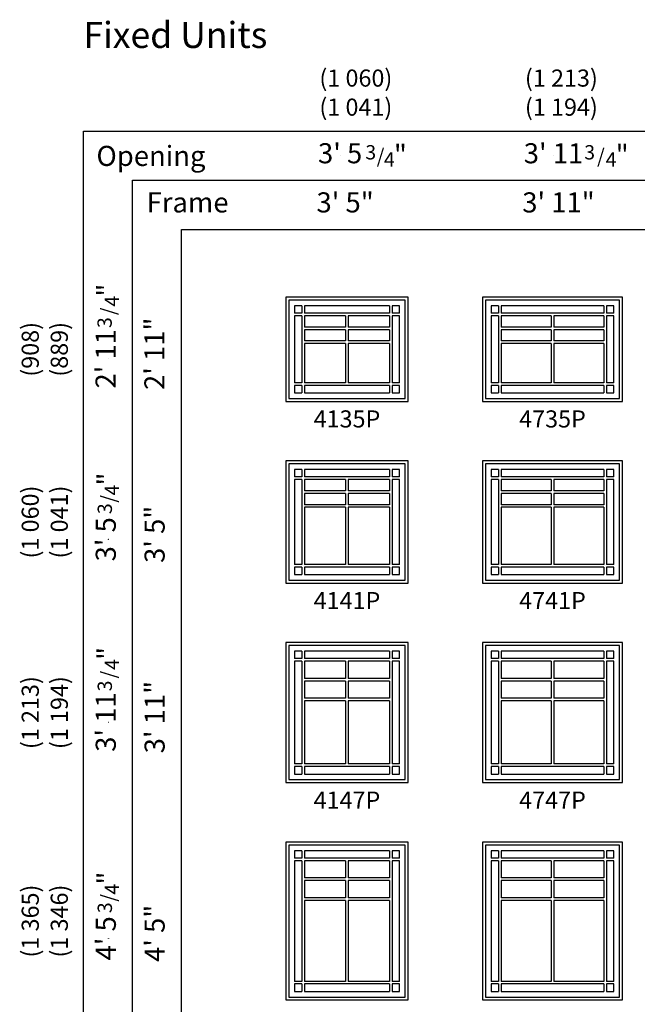
# Model space of a CAD drawing. Units: inches. Extents: x 37 to 1430, y 171 to 844.
# Drawn here: x 1056 to 1263, y 513 to 844 of the extents above; entities that cross this region are included whole.
import ezdxf
from ezdxf.enums import TextEntityAlignment as Align

# ---------------------------------------------------------------- set-up
doc = ezdxf.new("R2010")
doc.units = ezdxf.units.IN
doc.header["$LTSCALE"] = 0.5
doc.header["$MEASUREMENT"] = 0
doc.header["$PDMODE"] = 34
doc.header["$PDSIZE"] = 0.0116
for name, color, linetype in [('Dim', 7, 'Continuous'), ('Frame_Outside', 84, 'Continuous'), ('Muntin_AS', 84, 'Continuous'), ('Sash_Outside', 84, 'Continuous'), ('TXT', 7, 'Continuous')]:
    doc.layers.add(name, color=color, linetype=linetype)
doc.layers.add('Points', color=7, linetype='Continuous', plot=False)
doc.styles.add('ARCHQUIK', font='archquik.shx')
doc.styles.get("Standard").update_dxf_attribs({"font": 'arial.ttf'})

# ---------------------------------------------------------------- blocks, each defined once
blk = doc.blocks.new('342')
at = {"layer": 'Points'}
blk.add_point((0, 0), dxfattribs=at)
at = {"layer": 'Dim'}
for s, height, p in [('3', 0.05, (0.1075, -0.0125)), ('"', 0.07, (0.2175, -0.0312)), ('/', 0.05, (0.1526, -0.025)), ('4', 0.05, (0.1825, -0.0375))]:
    blk.add_text(s, height=height, dxfattribs=at).set_placement(p)
blk = doc.blocks.new('341')
at = {"layer": 'Points'}
blk.add_point((0, 0), dxfattribs=at)
at = {"layer": 'Dim'}
for s, height, p in [('3', 0.05, (0.0881, -0.0125)), ('"', 0.07, (0.1881, -0.03125)), ('/', 0.05, (0.1281, -0.025)), ('4', 0.05, (0.1531, -0.0375))]:
    blk.add_text(s, height=height, dxfattribs=at).set_placement(p)
blk = doc.blocks.new('ASCDH4735P')
at = {"layer": 'Frame_Outside'}
blk.add_lwpolyline([(0, 0), (47, 0), (47, 35), (0, 35)], close=True, dxfattribs=at)
at = {"layer": 'Muntin_AS'}
for p, q in [((5.375, 32.125), (5.375, 29.625)), ((6.251, 32.125), (6.251, 29.625)), ((40.749, 32.125), (40.749, 29.625)), ((41.625, 32.125), (41.625, 29.625)), ((5.375, 29.625), (2.875, 29.625)), ((5.375, 28.749), (2.875, 28.749)), ((5.375, 28.749), (5.375, 6.251)), ((40.749, 29.625), (6.251, 29.625)), ((6.251, 28.749), (6.251, 24.969)), ((23.062, 28.749), (6.251, 28.749)), ((23.062, 28.749), (23.062, 24.969)), ((40.749, 28.749), (23.938, 28.749)), ((23.938, 28.749), (23.938, 24.969)), ((40.749, 28.749), (40.749, 24.969)), ((44.125, 29.625), (41.625, 29.625)), ((41.625, 28.749), (41.625, 6.251)), ((44.125, 28.749), (41.625, 28.749)), ((23.062, 24.969), (6.251, 24.969)), ((6.251, 24.093), (6.251, 20.313)), ((23.062, 24.093), (6.251, 24.093)), ((23.062, 24.093), (23.062, 20.313)), ((40.749, 24.969), (23.938, 24.969)), ((23.938, 24.093), (23.938, 20.313)), ((40.749, 24.093), (23.938, 24.093)), ((40.749, 24.093), (40.749, 20.313)), ((23.062, 20.313), (6.251, 20.313)), ((40.749, 20.313), (23.938, 20.313)), ((6.251, 19.437), (6.251, 6.251)), ((23.062, 19.437), (6.251, 19.437)), ((23.062, 19.437), (23.062, 6.251)), ((23.938, 19.437), (23.938, 6.251)), ((40.749, 19.437), (23.938, 19.437)), ((40.749, 19.437), (40.749, 6.251)), ((5.375, 6.251), (2.875, 6.251)), ((5.375, 5.375), (2.875, 5.375)), ((5.375, 5.375), (5.375, 2.875)), ((23.062, 6.251), (6.251, 6.251)), ((6.251, 5.375), (6.251, 2.875)), ((40.749, 5.375), (6.251, 5.375)), ((40.749, 6.251), (23.938, 6.251)), ((40.749, 5.375), (40.749, 2.875)), ((44.125, 6.251), (41.625, 6.251)), ((41.625, 5.375), (41.625, 2.875)), ((44.125, 5.375), (41.625, 5.375))]:
    blk.add_line(p, q, dxfattribs=at)
for points in [[(5.375, 32.125), (2.875, 32.125), (2.875, 29.625)], [(5.375, 32.125), (2.875, 32.125), (2.875, 29.625)], [(40.749, 32.125), (6.251, 32.125)], [(40.749, 32.125), (6.251, 32.125)], [(44.125, 29.625), (44.125, 32.125), (41.625, 32.125)], [(44.125, 29.625), (44.125, 32.125), (41.625, 32.125)], [(2.875, 28.749), (2.875, 6.251)], [(2.875, 28.749), (2.875, 6.251)], [(44.125, 6.251), (44.125, 28.749)], [(44.125, 6.251), (44.125, 28.749)], [(2.875, 5.375), (2.875, 2.875)], [(2.875, 5.375), (2.875, 2.875)], [(41.625, 2.875), (44.125, 2.875), (44.125, 5.375)], [(41.625, 2.875), (44.125, 2.875), (44.125, 5.375)], [(2.875, 2.875), (5.375, 2.875)], [(2.875, 2.875), (5.375, 2.875)], [(6.251, 2.875), (40.749, 2.875)], [(6.251, 2.875), (40.749, 2.875)]]:
    blk.add_lwpolyline(points, dxfattribs=at)
at = {"layer": 'Sash_Outside'}
blk.add_lwpolyline([(1, 1), (46, 1), (46, 34), (1, 34)], close=True, dxfattribs=at)
at = {"style": 'ARCHQUIK', "flags": 1}
for tag in ['COMPID', 'UNITID', 'DOCNO']:
    blk.add_attdef(tag, (0, 0), '', height=1, dxfattribs=at)
blk = doc.blocks.new('ASCDH4135P')
at = {"layer": 'Frame_Outside'}
blk.add_lwpolyline([(0, 0), (41, 0), (41, 35), (0, 35)], close=True, dxfattribs=at)
at = {"layer": 'Muntin_AS'}
for p, q in [((5.375, 32.125), (5.375, 29.625)), ((6.251, 32.125), (6.251, 29.625)), ((34.749, 32.125), (34.749, 29.625)), ((35.625, 32.125), (35.625, 29.625)), ((5.375, 29.625), (2.875, 29.625)), ((5.375, 28.749), (2.875, 28.749)), ((5.375, 28.749), (5.375, 6.251)), ((34.749, 29.625), (6.251, 29.625)), ((6.251, 28.749), (6.251, 24.969)), ((20.062, 28.749), (6.251, 28.749)), ((20.062, 28.749), (20.062, 24.969)), ((34.749, 28.749), (20.938, 28.749)), ((20.938, 28.749), (20.938, 24.969)), ((34.749, 28.749), (34.749, 24.969)), ((38.125, 29.625), (35.625, 29.625)), ((35.625, 28.749), (35.625, 6.251)), ((38.125, 28.749), (35.625, 28.749)), ((20.062, 24.969), (6.251, 24.969)), ((6.251, 24.093), (6.251, 20.313)), ((20.062, 24.093), (6.251, 24.093)), ((20.062, 24.093), (20.062, 20.313)), ((34.749, 24.969), (20.938, 24.969)), ((20.938, 24.093), (20.938, 20.313)), ((34.749, 24.093), (20.938, 24.093)), ((34.749, 24.093), (34.749, 20.313)), ((20.062, 20.313), (6.251, 20.313)), ((34.749, 20.313), (20.938, 20.313)), ((6.251, 19.437), (6.251, 6.251)), ((20.062, 19.437), (6.251, 19.437)), ((20.062, 19.437), (20.062, 6.251)), ((20.938, 19.437), (20.938, 6.251)), ((34.749, 19.437), (20.938, 19.437)), ((34.749, 19.437), (34.749, 6.251)), ((5.375, 6.251), (2.875, 6.251)), ((5.375, 5.375), (2.875, 5.375)), ((5.375, 5.375), (5.375, 2.875)), ((20.062, 6.251), (6.251, 6.251)), ((6.251, 5.375), (6.251, 2.875)), ((34.749, 5.375), (6.251, 5.375)), ((34.749, 6.251), (20.938, 6.251)), ((34.749, 5.375), (34.749, 2.875)), ((38.125, 6.251), (35.625, 6.251)), ((35.625, 5.375), (35.625, 2.875)), ((38.125, 5.375), (35.625, 5.375))]:
    blk.add_line(p, q, dxfattribs=at)
for points in [[(5.375, 32.125), (2.875, 32.125), (2.875, 29.625)], [(5.375, 32.125), (2.875, 32.125), (2.875, 29.625)], [(34.749, 32.125), (6.251, 32.125)], [(34.749, 32.125), (6.251, 32.125)], [(38.125, 29.625), (38.125, 32.125), (35.625, 32.125)], [(38.125, 29.625), (38.125, 32.125), (35.625, 32.125)], [(2.875, 28.749), (2.875, 6.251)], [(2.875, 28.749), (2.875, 6.251)], [(38.125, 6.251), (38.125, 28.749)], [(38.125, 6.251), (38.125, 28.749)], [(2.875, 5.375), (2.875, 2.875)], [(2.875, 5.375), (2.875, 2.875)], [(35.625, 2.875), (38.125, 2.875), (38.125, 5.375)], [(35.625, 2.875), (38.125, 2.875), (38.125, 5.375)], [(2.875, 2.875), (5.375, 2.875)], [(2.875, 2.875), (5.375, 2.875)], [(6.251, 2.875), (34.749, 2.875)], [(6.251, 2.875), (34.749, 2.875)]]:
    blk.add_lwpolyline(points, dxfattribs=at)
at = {"layer": 'Sash_Outside'}
blk.add_lwpolyline([(1, 1), (40, 1), (40, 34), (1, 34)], close=True, dxfattribs=at)
at = {"style": 'ARCHQUIK', "flags": 1}
for tag in ['COMPID', 'UNITID', 'DOCNO']:
    blk.add_attdef(tag, (0, 0), '', height=1, dxfattribs=at)
blk = doc.blocks.new('ASCDH4141P')
at = {"layer": 'Frame_Outside'}
blk.add_lwpolyline([(0, 0), (41, 0), (41, 41), (0, 41)], close=True, dxfattribs=at)
at = {"layer": 'Muntin_AS'}
for p, q in [((5.375, 38.125), (5.375, 35.625)), ((6.251, 38.125), (6.251, 35.625)), ((34.749, 38.125), (34.749, 35.625)), ((35.625, 38.125), (35.625, 35.625)), ((5.375, 35.625), (2.875, 35.625)), ((5.375, 34.749), (2.875, 34.749)), ((5.375, 34.749), (5.375, 6.251)), ((34.749, 35.625), (6.251, 35.625)), ((6.251, 34.749), (6.251, 30.969)), ((20.062, 34.749), (6.251, 34.749)), ((20.062, 34.749), (20.062, 30.969)), ((34.749, 34.749), (20.938, 34.749)), ((20.938, 34.749), (20.938, 30.969)), ((34.749, 34.749), (34.749, 30.969)), ((38.125, 35.625), (35.625, 35.625)), ((35.625, 34.749), (35.625, 6.251)), ((38.125, 34.749), (35.625, 34.749)), ((20.062, 30.969), (6.251, 30.969)), ((6.251, 30.093), (6.251, 26.313)), ((20.062, 30.093), (6.251, 30.093)), ((20.062, 30.093), (20.062, 26.313)), ((34.749, 30.969), (20.938, 30.969)), ((20.938, 30.093), (20.938, 26.313)), ((34.749, 30.093), (20.938, 30.093)), ((34.749, 30.093), (34.749, 26.313)), ((20.062, 26.313), (6.251, 26.313)), ((6.251, 25.437), (6.251, 6.251)), ((20.062, 25.437), (6.251, 25.437)), ((20.062, 25.437), (20.062, 6.251)), ((34.749, 26.313), (20.938, 26.313)), ((20.938, 25.437), (20.938, 6.251)), ((34.749, 25.437), (20.938, 25.437)), ((34.749, 25.437), (34.749, 6.251)), ((5.375, 6.251), (2.875, 6.251)), ((5.375, 5.375), (2.875, 5.375)), ((5.375, 5.375), (5.375, 2.875)), ((20.062, 6.251), (6.251, 6.251)), ((6.251, 5.375), (6.251, 2.875)), ((34.749, 5.375), (6.251, 5.375)), ((34.749, 6.251), (20.938, 6.251)), ((34.749, 5.375), (34.749, 2.875)), ((38.125, 6.251), (35.625, 6.251)), ((35.625, 5.375), (35.625, 2.875)), ((38.125, 5.375), (35.625, 5.375))]:
    blk.add_line(p, q, dxfattribs=at)
for points in [[(5.375, 38.125), (2.875, 38.125), (2.875, 35.625)], [(5.375, 38.125), (2.875, 38.125), (2.875, 35.625)], [(34.749, 38.125), (6.251, 38.125)], [(34.749, 38.125), (6.251, 38.125)], [(38.125, 35.625), (38.125, 38.125), (35.625, 38.125)], [(38.125, 35.625), (38.125, 38.125), (35.625, 38.125)], [(2.875, 34.749), (2.875, 6.251)], [(2.875, 34.749), (2.875, 6.251)], [(38.125, 6.251), (38.125, 34.749)], [(38.125, 6.251), (38.125, 34.749)], [(2.875, 5.375), (2.875, 2.875)], [(2.875, 5.375), (2.875, 2.875)], [(35.625, 2.875), (38.125, 2.875), (38.125, 5.375)], [(35.625, 2.875), (38.125, 2.875), (38.125, 5.375)], [(2.875, 2.875), (5.375, 2.875)], [(2.875, 2.875), (5.375, 2.875)], [(6.251, 2.875), (34.749, 2.875)], [(6.251, 2.875), (34.749, 2.875)]]:
    blk.add_lwpolyline(points, dxfattribs=at)
at = {"layer": 'Sash_Outside'}
blk.add_lwpolyline([(1, 1), (40, 1), (40, 40), (1, 40)], close=True, dxfattribs=at)
at = {"style": 'ARCHQUIK', "flags": 1}
for tag in ['COMPID', 'UNITID', 'DOCNO']:
    blk.add_attdef(tag, (0, 0), '', height=1, dxfattribs=at)
blk = doc.blocks.new('ASCDH4741P')
at = {"layer": 'Frame_Outside'}
blk.add_lwpolyline([(0, 0), (47, 0), (47, 41), (0, 41)], close=True, dxfattribs=at)
at = {"layer": 'Muntin_AS'}
for p, q in [((5.375, 38.125), (5.375, 35.625)), ((6.251, 38.125), (6.251, 35.625)), ((40.749, 38.125), (40.749, 35.625)), ((41.625, 38.125), (41.625, 35.625)), ((5.375, 35.625), (2.875, 35.625)), ((5.375, 34.749), (2.875, 34.749)), ((5.375, 34.749), (5.375, 6.251)), ((40.749, 35.625), (6.251, 35.625)), ((6.251, 34.749), (6.251, 30.969)), ((23.062, 34.749), (6.251, 34.749)), ((23.062, 34.749), (23.062, 30.969)), ((40.749, 34.749), (23.938, 34.749)), ((23.938, 34.749), (23.938, 30.969)), ((40.749, 34.749), (40.749, 30.969)), ((44.125, 35.625), (41.625, 35.625)), ((41.625, 34.749), (41.625, 6.251)), ((44.125, 34.749), (41.625, 34.749)), ((23.062, 30.969), (6.251, 30.969)), ((6.251, 30.093), (6.251, 26.313)), ((23.062, 30.093), (6.251, 30.093)), ((23.062, 30.093), (23.062, 26.313)), ((40.749, 30.969), (23.938, 30.969)), ((23.938, 30.093), (23.938, 26.313)), ((40.749, 30.093), (23.938, 30.093)), ((40.749, 30.093), (40.749, 26.313)), ((23.062, 26.313), (6.251, 26.313)), ((6.251, 25.437), (6.251, 6.251)), ((23.062, 25.437), (6.251, 25.437)), ((23.062, 25.437), (23.062, 6.251)), ((40.749, 26.313), (23.938, 26.313)), ((23.938, 25.437), (23.938, 6.251)), ((40.749, 25.437), (23.938, 25.437)), ((40.749, 25.437), (40.749, 6.251)), ((5.375, 6.251), (2.875, 6.251)), ((5.375, 5.375), (2.875, 5.375)), ((5.375, 5.375), (5.375, 2.875)), ((23.062, 6.251), (6.251, 6.251)), ((6.251, 5.375), (6.251, 2.875)), ((40.749, 5.375), (6.251, 5.375)), ((40.749, 6.251), (23.938, 6.251)), ((40.749, 5.375), (40.749, 2.875)), ((44.125, 6.251), (41.625, 6.251)), ((41.625, 5.375), (41.625, 2.875)), ((44.125, 5.375), (41.625, 5.375))]:
    blk.add_line(p, q, dxfattribs=at)
for points in [[(5.375, 38.125), (2.875, 38.125), (2.875, 35.625)], [(5.375, 38.125), (2.875, 38.125), (2.875, 35.625)], [(40.749, 38.125), (6.251, 38.125)], [(40.749, 38.125), (6.251, 38.125)], [(44.125, 35.625), (44.125, 38.125), (41.625, 38.125)], [(44.125, 35.625), (44.125, 38.125), (41.625, 38.125)], [(2.875, 34.749), (2.875, 6.251)], [(2.875, 34.749), (2.875, 6.251)], [(44.125, 6.251), (44.125, 34.749)], [(44.125, 6.251), (44.125, 34.749)], [(2.875, 5.375), (2.875, 2.875)], [(2.875, 5.375), (2.875, 2.875)], [(41.625, 2.875), (44.125, 2.875), (44.125, 5.375)], [(41.625, 2.875), (44.125, 2.875), (44.125, 5.375)], [(2.875, 2.875), (5.375, 2.875)], [(2.875, 2.875), (5.375, 2.875)], [(6.251, 2.875), (40.749, 2.875)], [(6.251, 2.875), (40.749, 2.875)]]:
    blk.add_lwpolyline(points, dxfattribs=at)
at = {"layer": 'Sash_Outside'}
blk.add_lwpolyline([(1, 1), (46, 1), (46, 40), (1, 40)], close=True, dxfattribs=at)
at = {"style": 'ARCHQUIK', "flags": 1}
for tag in ['COMPID', 'UNITID', 'DOCNO']:
    blk.add_attdef(tag, (0, 0), '', height=1, dxfattribs=at)
blk = doc.blocks.new('ASCDH4747P')
at = {"layer": 'Frame_Outside'}
blk.add_lwpolyline([(0, 0), (47, 0), (47, 47), (0, 47)], close=True, dxfattribs=at)
at = {"layer": 'Muntin_AS'}
for p, q in [((5.375, 44.125), (5.375, 41.625)), ((6.251, 44.125), (6.251, 41.625)), ((40.749, 44.125), (40.749, 41.625)), ((41.625, 44.125), (41.625, 41.625)), ((5.375, 41.625), (2.875, 41.625)), ((5.375, 40.749), (2.875, 40.749)), ((5.375, 40.749), (5.375, 6.251)), ((40.749, 41.625), (6.251, 41.625)), ((6.251, 40.749), (6.251, 34.969)), ((23.062, 40.749), (6.251, 40.749)), ((23.062, 40.749), (23.062, 34.969)), ((40.749, 40.749), (23.938, 40.749)), ((23.938, 40.749), (23.938, 34.969)), ((40.749, 40.749), (40.749, 34.969)), ((44.125, 41.625), (41.625, 41.625)), ((41.625, 40.749), (41.625, 6.251)), ((44.125, 40.749), (41.625, 40.749)), ((23.062, 34.969), (6.251, 34.969)), ((6.251, 34.093), (6.251, 28.313)), ((23.062, 34.093), (6.251, 34.093)), ((23.062, 34.093), (23.062, 28.313)), ((40.749, 34.969), (23.938, 34.969)), ((23.938, 34.093), (23.938, 28.313)), ((40.749, 34.093), (23.938, 34.093)), ((40.749, 34.093), (40.749, 28.313)), ((23.062, 28.313), (6.251, 28.313)), ((6.251, 27.437), (6.251, 6.251)), ((23.062, 27.437), (6.251, 27.437)), ((23.062, 27.437), (23.062, 6.251)), ((40.749, 28.313), (23.938, 28.313)), ((23.938, 27.437), (23.938, 6.251)), ((40.749, 27.437), (23.938, 27.437)), ((40.749, 27.437), (40.749, 6.251)), ((5.375, 6.251), (2.875, 6.251)), ((5.375, 5.375), (2.875, 5.375)), ((5.375, 5.375), (5.375, 2.875)), ((23.062, 6.251), (6.251, 6.251)), ((6.251, 5.375), (6.251, 2.875)), ((40.749, 5.375), (6.251, 5.375)), ((40.749, 6.251), (23.938, 6.251)), ((40.749, 5.375), (40.749, 2.875)), ((44.125, 6.251), (41.625, 6.251)), ((41.625, 5.375), (41.625, 2.875)), ((44.125, 5.375), (41.625, 5.375))]:
    blk.add_line(p, q, dxfattribs=at)
for points in [[(5.375, 44.125), (2.875, 44.125), (2.875, 41.625)], [(5.375, 44.125), (2.875, 44.125), (2.875, 41.625)], [(40.749, 44.125), (6.251, 44.125)], [(40.749, 44.125), (6.251, 44.125)], [(44.125, 41.625), (44.125, 44.125), (41.625, 44.125)], [(44.125, 41.625), (44.125, 44.125), (41.625, 44.125)], [(2.875, 40.749), (2.875, 6.251)], [(2.875, 40.749), (2.875, 6.251)], [(44.125, 6.251), (44.125, 40.749)], [(44.125, 6.251), (44.125, 40.749)], [(2.875, 5.375), (2.875, 2.875)], [(2.875, 5.375), (2.875, 2.875)], [(41.625, 2.875), (44.125, 2.875), (44.125, 5.375)], [(41.625, 2.875), (44.125, 2.875), (44.125, 5.375)], [(2.875, 2.875), (5.375, 2.875)], [(2.875, 2.875), (5.375, 2.875)], [(6.251, 2.875), (40.749, 2.875)], [(6.251, 2.875), (40.749, 2.875)]]:
    blk.add_lwpolyline(points, dxfattribs=at)
at = {"layer": 'Sash_Outside'}
blk.add_lwpolyline([(1, 1), (46, 1), (46, 46), (1, 46)], close=True, dxfattribs=at)
at = {"style": 'ARCHQUIK', "flags": 1}
for tag in ['COMPID', 'UNITID', 'DOCNO']:
    blk.add_attdef(tag, (0, 0), '', height=1, dxfattribs=at)
blk = doc.blocks.new('ASCDH4147P')
at = {"layer": 'Frame_Outside'}
blk.add_lwpolyline([(0, 0), (41, 0), (41, 47), (0, 47)], close=True, dxfattribs=at)
at = {"layer": 'Muntin_AS'}
for p, q in [((5.375, 44.125), (5.375, 41.625)), ((6.251, 44.125), (6.251, 41.625)), ((34.749, 44.125), (34.749, 41.625)), ((35.625, 44.125), (35.625, 41.625)), ((5.375, 41.625), (2.875, 41.625)), ((5.375, 40.749), (2.875, 40.749)), ((5.375, 40.749), (5.375, 6.251)), ((34.749, 41.625), (6.251, 41.625)), ((6.251, 40.749), (6.251, 34.969)), ((20.062, 40.749), (6.251, 40.749)), ((20.062, 40.749), (20.062, 34.969)), ((34.749, 40.749), (20.938, 40.749)), ((20.938, 40.749), (20.938, 34.969)), ((34.749, 40.749), (34.749, 34.969)), ((38.125, 41.625), (35.625, 41.625)), ((35.625, 40.749), (35.625, 6.251)), ((38.125, 40.749), (35.625, 40.749)), ((20.062, 34.969), (6.251, 34.969)), ((6.251, 34.093), (6.251, 28.313)), ((20.062, 34.093), (6.251, 34.093)), ((20.062, 34.093), (20.062, 28.313)), ((34.749, 34.969), (20.938, 34.969)), ((20.938, 34.093), (20.938, 28.313)), ((34.749, 34.093), (20.938, 34.093)), ((34.749, 34.093), (34.749, 28.313)), ((20.062, 28.313), (6.251, 28.313)), ((6.251, 27.437), (6.251, 6.251)), ((20.062, 27.437), (6.251, 27.437)), ((20.062, 27.437), (20.062, 6.251)), ((34.749, 28.313), (20.938, 28.313)), ((20.938, 27.437), (20.938, 6.251)), ((34.749, 27.437), (20.938, 27.437)), ((34.749, 27.437), (34.749, 6.251)), ((5.375, 6.251), (2.875, 6.251)), ((5.375, 5.375), (2.875, 5.375)), ((5.375, 5.375), (5.375, 2.875)), ((20.062, 6.251), (6.251, 6.251)), ((6.251, 5.375), (6.251, 2.875)), ((34.749, 5.375), (6.251, 5.375)), ((34.749, 6.251), (20.938, 6.251)), ((34.749, 5.375), (34.749, 2.875)), ((38.125, 6.251), (35.625, 6.251)), ((35.625, 5.375), (35.625, 2.875)), ((38.125, 5.375), (35.625, 5.375))]:
    blk.add_line(p, q, dxfattribs=at)
for points in [[(5.375, 44.125), (2.875, 44.125), (2.875, 41.625)], [(5.375, 44.125), (2.875, 44.125), (2.875, 41.625)], [(34.749, 44.125), (6.251, 44.125)], [(34.749, 44.125), (6.251, 44.125)], [(38.125, 41.625), (38.125, 44.125), (35.625, 44.125)], [(38.125, 41.625), (38.125, 44.125), (35.625, 44.125)], [(2.875, 40.749), (2.875, 6.251)], [(2.875, 40.749), (2.875, 6.251)], [(38.125, 6.251), (38.125, 40.749)], [(38.125, 6.251), (38.125, 40.749)], [(2.875, 5.375), (2.875, 2.875)], [(2.875, 5.375), (2.875, 2.875)], [(35.625, 2.875), (38.125, 2.875), (38.125, 5.375)], [(35.625, 2.875), (38.125, 2.875), (38.125, 5.375)], [(2.875, 2.875), (5.375, 2.875)], [(2.875, 2.875), (5.375, 2.875)], [(6.251, 2.875), (34.749, 2.875)], [(6.251, 2.875), (34.749, 2.875)]]:
    blk.add_lwpolyline(points, dxfattribs=at)
at = {"layer": 'Sash_Outside'}
blk.add_lwpolyline([(1, 1), (40, 1), (40, 46), (1, 46)], close=True, dxfattribs=at)
at = {"style": 'ARCHQUIK', "flags": 1}
for tag in ['COMPID', 'UNITID', 'DOCNO']:
    blk.add_attdef(tag, (0, 0), '', height=1, dxfattribs=at)
blk = doc.blocks.new('ASCDH4153P')
at = {"layer": 'Frame_Outside'}
blk.add_lwpolyline([(0, 0), (41, 0), (41, 53), (0, 53)], close=True, dxfattribs=at)
at = {"layer": 'Muntin_AS'}
for p, q in [((5.375, 50.125), (5.375, 47.625)), ((6.251, 50.125), (6.251, 47.625)), ((34.749, 50.125), (34.749, 47.625)), ((35.625, 50.125), (35.625, 47.625)), ((5.375, 47.625), (2.875, 47.625)), ((5.375, 46.749), (2.875, 46.749)), ((5.375, 46.749), (5.375, 6.251)), ((34.749, 47.625), (6.251, 47.625)), ((6.251, 46.749), (6.251, 40.969)), ((20.062, 46.749), (6.251, 46.749)), ((20.062, 46.749), (20.062, 40.969)), ((34.749, 46.749), (20.938, 46.749)), ((20.938, 46.749), (20.938, 40.969)), ((34.749, 46.749), (34.749, 40.969)), ((38.125, 47.625), (35.625, 47.625)), ((35.625, 46.749), (35.625, 6.251)), ((38.125, 46.749), (35.625, 46.749)), ((20.062, 40.969), (6.251, 40.969)), ((6.251, 40.093), (6.251, 34.313)), ((20.062, 40.093), (6.251, 40.093)), ((20.062, 40.093), (20.062, 34.313)), ((34.749, 40.969), (20.938, 40.969)), ((20.938, 40.093), (20.938, 34.313)), ((34.749, 40.093), (20.938, 40.093)), ((34.749, 40.093), (34.749, 34.313)), ((20.062, 34.313), (6.251, 34.313)), ((6.251, 33.437), (6.251, 6.251)), ((20.062, 33.437), (6.251, 33.437)), ((20.062, 33.437), (20.062, 6.251)), ((34.749, 34.313), (20.938, 34.313)), ((20.938, 33.437), (20.938, 6.251)), ((34.749, 33.437), (20.938, 33.437)), ((34.749, 33.437), (34.749, 6.251)), ((5.375, 6.251), (2.875, 6.251)), ((5.375, 5.375), (2.875, 5.375)), ((5.375, 5.375), (5.375, 2.875)), ((20.062, 6.251), (6.251, 6.251)), ((6.251, 5.375), (6.251, 2.875)), ((34.749, 5.375), (6.251, 5.375)), ((34.749, 6.251), (20.938, 6.251)), ((34.749, 5.375), (34.749, 2.875)), ((38.125, 6.251), (35.625, 6.251)), ((35.625, 5.375), (35.625, 2.875)), ((38.125, 5.375), (35.625, 5.375))]:
    blk.add_line(p, q, dxfattribs=at)
for points in [[(5.375, 50.125), (2.875, 50.125), (2.875, 47.625)], [(5.375, 50.125), (2.875, 50.125), (2.875, 47.625)], [(34.749, 50.125), (6.251, 50.125)], [(34.749, 50.125), (6.251, 50.125)], [(38.125, 47.625), (38.125, 50.125), (35.625, 50.125)], [(38.125, 47.625), (38.125, 50.125), (35.625, 50.125)], [(2.875, 46.749), (2.875, 6.251)], [(2.875, 46.749), (2.875, 6.251)], [(38.125, 6.251), (38.125, 46.749)], [(38.125, 6.251), (38.125, 46.749)], [(2.875, 5.375), (2.875, 2.875)], [(2.875, 5.375), (2.875, 2.875)], [(35.625, 2.875), (38.125, 2.875), (38.125, 5.375)], [(35.625, 2.875), (38.125, 2.875), (38.125, 5.375)], [(2.875, 2.875), (5.375, 2.875)], [(2.875, 2.875), (5.375, 2.875)], [(6.251, 2.875), (34.749, 2.875)], [(6.251, 2.875), (34.749, 2.875)]]:
    blk.add_lwpolyline(points, dxfattribs=at)
at = {"layer": 'Sash_Outside'}
blk.add_lwpolyline([(1, 1), (40, 1), (40, 52), (1, 52)], close=True, dxfattribs=at)
at = {"style": 'ARCHQUIK', "flags": 1}
for tag in ['COMPID', 'UNITID', 'DOCNO']:
    blk.add_attdef(tag, (0, 0), '', height=1, dxfattribs=at)
blk = doc.blocks.new('ASCDH4753P')
at = {"layer": 'Frame_Outside'}
blk.add_lwpolyline([(0, 0), (47, 0), (47, 53), (0, 53)], close=True, dxfattribs=at)
at = {"layer": 'Muntin_AS'}
for p, q in [((5.375, 50.125), (5.375, 47.625)), ((6.251, 50.125), (6.251, 47.625)), ((40.749, 50.125), (40.749, 47.625)), ((41.625, 50.125), (41.625, 47.625)), ((5.375, 47.625), (2.875, 47.625)), ((5.375, 46.749), (2.875, 46.749)), ((5.375, 46.749), (5.375, 6.251)), ((40.749, 47.625), (6.251, 47.625)), ((6.251, 46.749), (6.251, 40.969)), ((23.062, 46.749), (6.251, 46.749)), ((23.062, 46.749), (23.062, 40.969)), ((40.749, 46.749), (23.938, 46.749)), ((23.938, 46.749), (23.938, 40.969)), ((40.749, 46.749), (40.749, 40.969)), ((44.125, 47.625), (41.625, 47.625)), ((41.625, 46.749), (41.625, 6.251)), ((44.125, 46.749), (41.625, 46.749)), ((23.062, 40.969), (6.251, 40.969)), ((6.251, 40.093), (6.251, 34.313)), ((23.062, 40.093), (6.251, 40.093)), ((23.062, 40.093), (23.062, 34.313)), ((40.749, 40.969), (23.938, 40.969)), ((23.938, 40.093), (23.938, 34.313)), ((40.749, 40.093), (23.938, 40.093)), ((40.749, 40.093), (40.749, 34.313)), ((23.062, 34.313), (6.251, 34.313)), ((6.251, 33.437), (6.251, 6.251)), ((23.062, 33.437), (6.251, 33.437)), ((23.062, 33.437), (23.062, 6.251)), ((40.749, 34.313), (23.938, 34.313)), ((23.938, 33.437), (23.938, 6.251)), ((40.749, 33.437), (23.938, 33.437)), ((40.749, 33.437), (40.749, 6.251)), ((5.375, 6.251), (2.875, 6.251)), ((5.375, 5.375), (2.875, 5.375)), ((5.375, 5.375), (5.375, 2.875)), ((23.062, 6.251), (6.251, 6.251)), ((6.251, 5.375), (6.251, 2.875)), ((40.749, 5.375), (6.251, 5.375)), ((40.749, 6.251), (23.938, 6.251)), ((40.749, 5.375), (40.749, 2.875)), ((44.125, 6.251), (41.625, 6.251)), ((41.625, 5.375), (41.625, 2.875)), ((44.125, 5.375), (41.625, 5.375))]:
    blk.add_line(p, q, dxfattribs=at)
for points in [[(5.375, 50.125), (2.875, 50.125), (2.875, 47.625)], [(5.375, 50.125), (2.875, 50.125), (2.875, 47.625)], [(40.749, 50.125), (6.251, 50.125)], [(40.749, 50.125), (6.251, 50.125)], [(44.125, 47.625), (44.125, 50.125), (41.625, 50.125)], [(44.125, 47.625), (44.125, 50.125), (41.625, 50.125)], [(2.875, 46.749), (2.875, 6.251)], [(2.875, 46.749), (2.875, 6.251)], [(44.125, 6.251), (44.125, 46.749)], [(44.125, 6.251), (44.125, 46.749)], [(2.875, 5.375), (2.875, 2.875)], [(2.875, 5.375), (2.875, 2.875)], [(41.625, 2.875), (44.125, 2.875), (44.125, 5.375)], [(41.625, 2.875), (44.125, 2.875), (44.125, 5.375)], [(2.875, 2.875), (5.375, 2.875)], [(2.875, 2.875), (5.375, 2.875)], [(6.251, 2.875), (40.749, 2.875)], [(6.251, 2.875), (40.749, 2.875)]]:
    blk.add_lwpolyline(points, dxfattribs=at)
at = {"layer": 'Sash_Outside'}
blk.add_lwpolyline([(1, 1), (46, 1), (46, 52), (1, 52)], close=True, dxfattribs=at)
at = {"style": 'ARCHQUIK', "flags": 1}
for tag in ['COMPID', 'UNITID', 'DOCNO']:
    blk.add_attdef(tag, (0, 0), '', height=1, dxfattribs=at)

msp = doc.modelspace()

# ---------------------------------------------------------------- linework, layer by layer
at = {"layer": 'Dim', "color": 90}
for p, q in [((1076.92, 806.49), (1429.91, 806.49)), ((1076.92, 170.73), (1076.92, 806.49)), ((1093.42, 789.99), (1429.92, 789.99)), ((1093.42, 170.72), (1093.42, 789.99)), ((1109.92, 773.49), (1429.92, 773.49)), ((1109.92, 170.72), (1109.92, 773.49))]:
    msp.add_line(p, q, dxfattribs=at)

# ---------------------------------------------------------------- block references
for name, p in [('ASCDH4135P', (1144.92, 715.73)), ('ASCDH4735P', (1210.92, 715.73)), ('ASCDH4141P', (1144.92, 654.73)), ('ASCDH4741P', (1210.92, 654.73)), ('ASCDH4147P', (1144.92, 587.73)), ('ASCDH4747P', (1210.92, 587.73)), ('ASCDH4153P', (1144.92, 514.73)), ('ASCDH4753P', (1210.92, 514.73))]:
    msp.add_blockref(name, p)
at = {"layer": 'TXT'}
for name, p, xscale, yscale, zscale in [('341', (1163.12, 798.19), 96.0157952744903, 96.0157952744903, 96.0157952744903), ('342', (1234.75, 798.19), 96.01579527449007, 96.01579527449007, 96.01579527449007)]:
    msp.add_blockref(name, p, dxfattribs=dict(at, xscale=xscale, yscale=yscale, zscale=zscale))
at = {"layer": 'TXT', "xscale": 96.01579527449019, "yscale": 96.01579527449019, "zscale": 96.01579527449019, "rotation": 90}
for name, p in [('342', (1085.26, 730.05)), ('341', (1085.32, 669.43)), ('342', (1085.32, 608.05)), ('341', (1085.33, 535.43))]:
    msp.add_blockref(name, p, dxfattribs=at)

# ---------------------------------------------------------------- texts
at = {"layer": 'TXT'}
for s, height, p in [('(1 060)', 5.75, (1168.4, 823.57)), ('(1 213)', 5.75, (1237.4, 823.57)), ('(1 041)', 5.75, (1168.4, 813.82)), ('(1 194)', 5.75, (1237.4, 813.82)), ('Opening', 6.75, (1099.62, 797.31)), ("3' 5", 6.75, (1163.12, 798.19)), ("3' 11", 6.75, (1234.75, 798.19)), ('Frame', 6.75, (1111.92, 781.69)), ('3\' 5"', 6.75, (1164.8, 781.69)), ('3\' 11"', 6.75, (1236.42, 781.69))]:
    msp.add_text(s, height=height, dxfattribs=at).set_placement(p, align=Align.MIDDLE)
for s, height, p in [('(908)', 5.75, (1059.84, 733.23)), ('(889)', 5.75, (1069.59, 733.23)), ('2\' 11"', 6.75, (1101.66, 731.73)), ("2' 11", 6.75, (1085.26, 730.05)), ('(1 060)', 5.75, (1059.84, 675.23)), ('(1 041)', 5.75, (1069.59, 675.23)), ('3\' 5"', 6.75, (1101.72, 671.11)), ("3' 5", 6.75, (1085.32, 669.43)), ('(1 213)', 5.75, (1059.84, 611.23)), ('(1 194)', 5.75, (1069.59, 611.23)), ('3\' 11"', 6.75, (1101.72, 609.73)), ("3' 11", 6.75, (1085.32, 608.05)), ('(1 365)', 5.75, (1059.84, 541.23)), ('(1 346)', 5.75, (1069.59, 541.23)), ('4\' 5"', 6.75, (1101.73, 537.11)), ("4' 5", 6.75, (1085.33, 535.43))]:
    msp.add_text(s, height=height, rotation=90, dxfattribs=at).set_placement(p, align=Align.MIDDLE)
for s, insert, char_height, width, attachment_point in [('Fixed Units', (1076.93, 843.17), 8.75, 70.0163, 1), ('4135P', (1165.42, 712.73), 5.75, 30, 2), ('4735P', (1234.42, 712.73), 5.75, 30, 2), ('4141P', (1165.42, 651.73), 5.75, 30, 2), ('4741P', (1234.42, 651.73), 5.75, 30, 2), ('4147P', (1165.42, 584.73), 5.75, 30, 2), ('4747P', (1234.42, 584.73), 5.75, 30, 2)]:
    msp.add_mtext(s, dxfattribs=dict(at, insert=insert, char_height=char_height, width=width, attachment_point=attachment_point))

doc.saveas('drawing.dxf')
